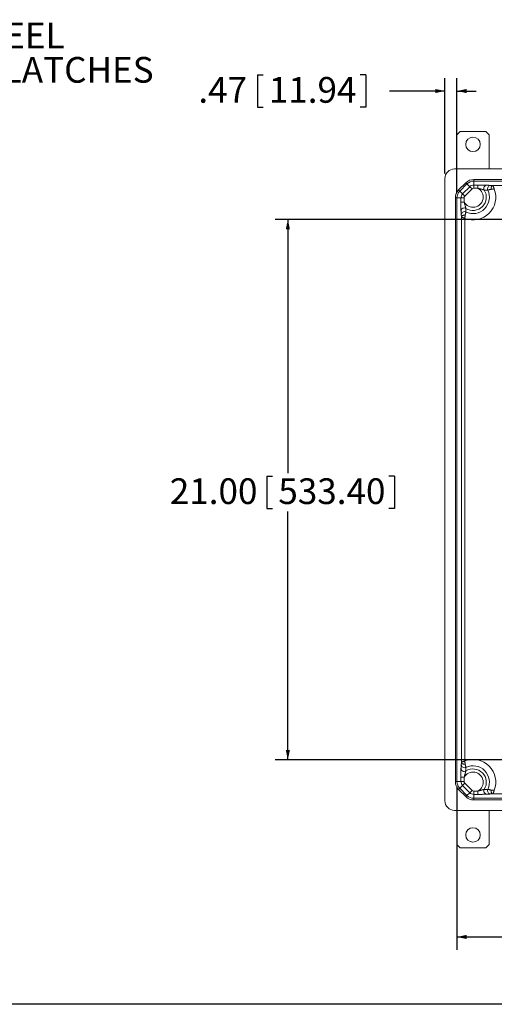
# Model space of a CAD drawing. Units: inches. Extents: x 0.5 to 33.7, y 0.4 to 21.4.
# Drawn here: x 14.2 to 18.8, y 0.4 to 10 of the extents above; entities that cross this region are included whole.
import ezdxf

# ---------------------------------------------------------------- set-up
doc = ezdxf.new("R2010")
doc.units = ezdxf.units.IN
doc.header["$MEASUREMENT"] = 0
doc.layers.add('BORDER', color=7, linetype='Continuous')
doc.layers.add('FORMAT', color=7, linetype='Continuous')
doc.styles.add('SLDTEXTSTYLE0', font='TXT', dxfattribs={"width": 0.605})
doc.dimstyles.new('SLDDIMSTYLE1', dxfattribs={"dimtxt": 0.242676, "dimasz": 0.094, "dimexe": 0, "dimexo": 0.0625, "dimgap": 0.060669, "dimtad": 0, "dimtih": 1, "dimtoh": 1, "dimlfac": 4, "dimrnd": 1e-09, "dimzin": 4, "dimdsep": 46, "dimtxsty": 'SLDTEXTSTYLE0', "dimsah": 1, "dimcen": 0.09, "dimadec": 0, "dimazin": 1, "dimtfac": 1, "dimtofl": 0, "dimtmove": 0, "dimatfit": 3, "dimfxl": 1, "dimfrac": 2, "dimtolj": 1, "dimtzin": 12, "dimarcsym": 0})
doc.dimstyles.new('SLDDIMSTYLE6', dxfattribs={"dimtxt": 0.242676, "dimasz": 0.094, "dimexe": 0, "dimexo": 0.0625, "dimgap": 0.060669, "dimtad": 0, "dimtih": 1, "dimtoh": 1, "dimlfac": 4, "dimrnd": 1e-09, "dimzin": 12, "dimdsep": 46, "dimtxsty": 'SLDTEXTSTYLE0', "dimsah": 1, "dimcen": 0.09, "dimadec": 0, "dimazin": 3, "dimtfac": 1, "dimtmove": 0, "dimatfit": 0, "dimfxl": 1, "dimfrac": 2, "dimtolj": 1, "dimtzin": 12, "dimarcsym": 0})

# ---------------------------------------------------------------- blocks, each defined once
blk = doc.blocks.new('SW_NOTE_7')
at = {"layer": 'FORMAT', "color": 0, "char_height": 0.25, "attachment_point": 1, "style": 'SLDTEXTSTYLE0'}
for s, insert in [('(4) STAINLESS STEEL', (0.021, 0.1209)), ('LOCKABLE SNAP LATCHES', (0.021, -0.2124))]:
    blk.add_mtext(s, dxfattribs=dict(at, insert=insert))
blk = doc.blocks.new('_D_12')
at = {"layer": 'FORMAT'}
for p, q in [((18.9015, 8.0377), (16.6829, 8.0377)), ((16.8079, 8.0377), (16.8079, 5.5735)), ((16.6043, 5.5455), (16.6043, 5.2288)), ((16.6043, 5.5455), (16.6598, 5.5455)), ((17.8447, 5.5455), (17.7891, 5.5455)), ((17.8447, 5.5455), (17.8447, 5.2288)), ((16.6043, 5.2288), (16.6598, 5.2288)), ((16.8079, 2.7877), (16.8079, 5.2009)), ((17.8447, 5.2288), (17.7891, 5.2288)), ((18.9015, 2.7877), (16.6829, 2.7877))]:
    blk.add_line(p, q, dxfattribs=at)
for points in [[(16.8079, 8.0377), (16.7879, 7.9437), (16.8279, 7.9437)], [(16.8079, 2.7877), (16.8279, 2.8817), (16.7879, 2.8817)]]:
    blk.add_solid(points, dxfattribs=at)
at = {"layer": 'FORMAT', "char_height": 0.25, "attachment_point": 1, "style": 'SLDTEXTSTYLE0'}
for s, insert in [('21.00', (15.6601, 5.5232)), ('533.40', (16.7153, 5.5232))]:
    blk.add_mtext(s, dxfattribs=dict(at, insert=insert))
blk = doc.blocks.new('_D_14')
at = {"layer": 'FORMAT'}
for p, q in [((16.5117, 9.446), (16.5117, 9.1293)), ((16.5117, 9.446), (16.5672, 9.446)), ((17.567, 9.446), (17.5115, 9.446)), ((17.567, 9.446), (17.567, 9.1293)), ((18.3343, 8.4862), (18.3343, 9.4126)), ((18.4518, 8.2988), (18.4518, 9.4126)), ((18.3343, 9.2876), (17.7961, 9.2876)), ((18.4518, 9.2876), (18.6398, 9.2876)), ((16.5117, 9.1293), (16.5672, 9.1293)), ((17.567, 9.1293), (17.5115, 9.1293))]:
    blk.add_line(p, q, dxfattribs=at)
for points in [[(18.3343, 9.2876), (18.2403, 9.3076), (18.2403, 9.2676)], [(18.4518, 9.2876), (18.5458, 9.2676), (18.5458, 9.3076)]]:
    blk.add_solid(points, dxfattribs=at)
at = {"layer": 'FORMAT', "char_height": 0.25, "attachment_point": 1, "style": 'SLDTEXTSTYLE0'}
for s, insert in [('.47', (15.9378, 9.4236)), ('11.94', (16.6228, 9.4236))]:
    blk.add_mtext(s, dxfattribs=dict(at, insert=insert))
blk = doc.blocks.new('_D_18')
at = {"layer": 'FORMAT'}
for p, q in [((18.4518, 2.5265), (18.4518, 0.9403)), ((24.4513, 2.5265), (24.4513, 0.9403)), ((21.292, 1.2236), (21.292, 0.9069)), ((21.292, 1.2236), (21.3475, 1.2236)), ((22.5324, 1.2236), (22.4769, 1.2236)), ((22.5324, 1.2236), (22.5324, 0.9069)), ((18.4518, 1.0653), (20.2297, 1.0653)), ((24.4513, 1.0653), (22.7615, 1.0653)), ((21.292, 0.9069), (21.3475, 0.9069)), ((22.5324, 0.9069), (22.4769, 0.9069))]:
    blk.add_line(p, q, dxfattribs=at)
for points in [[(18.4518, 1.0653), (18.5458, 1.0453), (18.5458, 1.0853)], [(24.4513, 1.0653), (24.3573, 1.0853), (24.3573, 1.0453)]]:
    blk.add_solid(points, dxfattribs=at)
at = {"layer": 'FORMAT', "char_height": 0.25, "attachment_point": 1, "style": 'SLDTEXTSTYLE0'}
for s, insert in [('24.00', (20.3478, 1.2012)), ('609.55', (21.403, 1.2012))]:
    blk.add_mtext(s, dxfattribs=dict(at, insert=insert))

msp = doc.modelspace()

# ---------------------------------------------------------------- linework, layer by layer
at = {"color": 7, "linetype": 'Continuous', "lineweight": 15}
for p, q in [((18.4828, 8.8939), (18.4515, 8.8627)), ((18.4515, 8.8627), (18.4515, 8.5299)), ((18.4828, 8.8939), (18.7328, 8.8939)), ((18.764, 8.8627), (18.7328, 8.8939)), ((18.764, 8.8627), (18.764, 8.5299)), ((24.475, 8.5299), (18.428, 8.5299)), ((18.3343, 8.4362), (18.3343, 2.3892)), ((18.6154, 8.4279), (24.2877, 8.4279)), ((18.6154, 8.4124), (18.6154, 8.4279)), ((18.4682, 8.3259), (18.5383, 8.396)), ((18.5493, 8.385), (18.4792, 8.3149)), ((18.5064, 8.2877), (18.5765, 8.3578)), ((18.5986, 8.3357), (18.5285, 8.2656)), ((18.5383, 8.396), (18.5493, 8.385)), ((18.5765, 8.3578), (18.5493, 8.385)), ((18.5986, 8.3357), (18.5765, 8.3578)), ((24.2877, 8.4124), (18.6154, 8.4124)), ((18.6154, 8.3739), (18.6154, 8.4124)), ((18.6154, 8.3739), (18.6559, 8.3739)), ((18.6154, 8.3739), (18.6154, 8.3427)), ((18.6559, 8.3427), (18.6154, 8.3427)), ((18.6559, 8.3739), (18.6559, 8.3427)), ((18.7977, 8.3696), (24.1054, 8.3696)), ((18.4363, 2.5765), (18.4363, 8.2488)), ((18.4363, 8.2488), (18.4518, 8.2488)), ((18.4518, 8.2488), (18.4518, 2.5765)), ((18.4903, 8.2488), (18.4518, 8.2488)), ((18.4682, 8.3259), (18.4792, 8.3149)), ((18.5064, 8.2877), (18.4792, 8.3149)), ((18.4903, 8.2083), (18.4903, 8.2488)), ((18.5215, 8.2488), (18.4903, 8.2488)), ((18.5285, 8.2656), (18.5064, 8.2877)), ((18.5215, 8.2488), (18.5215, 8.2083)), ((18.5215, 8.2083), (18.4903, 8.2083)), ((18.4946, 2.7588), (18.4946, 8.0665)), ((18.5296, 8.0492), (18.5296, 2.7762)), ((18.4903, 2.5765), (18.4903, 2.617)), ((18.4903, 2.617), (18.5215, 2.617)), ((18.5215, 2.617), (18.5215, 2.5765)), ((18.4363, 2.5765), (18.4518, 2.5765)), ((18.4903, 2.5765), (18.4518, 2.5765)), ((18.4682, 2.4994), (18.4792, 2.5104)), ((18.5383, 2.4294), (18.4682, 2.4994)), ((18.5064, 2.5376), (18.4792, 2.5104)), ((18.4792, 2.5104), (18.5493, 2.4403)), ((18.4903, 2.5765), (18.5215, 2.5765)), ((18.5064, 2.5376), (18.5285, 2.5597)), ((18.5765, 2.4675), (18.5064, 2.5376)), ((18.5285, 2.5597), (18.5986, 2.4896)), ((18.5765, 2.4675), (18.5986, 2.4896)), ((18.5383, 2.4294), (18.5493, 2.4403)), ((18.5765, 2.4675), (18.5493, 2.4403)), ((18.6154, 2.4826), (18.6559, 2.4826)), ((18.6154, 2.4826), (18.6154, 2.4514)), ((18.6559, 2.4514), (18.6154, 2.4514)), ((18.6154, 2.4514), (18.6154, 2.4129)), ((18.6154, 2.3974), (18.6154, 2.4129)), ((18.6154, 2.4129), (24.2877, 2.4129)), ((24.2877, 2.3974), (18.6154, 2.3974)), ((18.6559, 2.4826), (18.6559, 2.4514)), ((24.1054, 2.4557), (18.7977, 2.4557)), ((18.428, 2.2954), (24.475, 2.2954)), ((18.4515, 1.9627), (18.4515, 2.2954)), ((18.764, 1.9627), (18.764, 2.2954)), ((18.4515, 1.9627), (18.4828, 1.9314)), ((18.7328, 1.9314), (18.4828, 1.9314)), ((18.7328, 1.9314), (18.764, 1.9627))]:
    msp.add_line(p, q, dxfattribs=at)
at = {"color": 7, "linetype": 'Continuous', "lineweight": 15, "flags": 128}
for points in [[(18.7977, 8.3696), (18.7959, 8.3693), (18.7943, 8.3685), (18.7926, 8.3673), (18.7911, 8.3656), (18.7897, 8.3635), (18.7883, 8.361), (18.7872, 8.3581), (18.7861, 8.355), (18.7853, 8.3515), (18.7847, 8.3479), (18.7842, 8.3442), (18.784, 8.3403), (18.7839, 8.3364), (18.7841, 8.3325)], [(18.4946, 8.0665), (18.4949, 8.0683), (18.4957, 8.0699), (18.4969, 8.0716), (18.4986, 8.0731), (18.5007, 8.0745), (18.5032, 8.0759), (18.5061, 8.077), (18.5092, 8.0781), (18.5127, 8.0789), (18.5163, 8.0795), (18.52, 8.08), (18.5239, 8.0802), (18.5278, 8.0803), (18.5317, 8.0801)], [(18.4946, 2.7588), (18.4949, 2.7571), (18.4957, 2.7554), (18.4969, 2.7538), (18.4986, 2.7522), (18.5007, 2.7508), (18.5032, 2.7495), (18.5061, 2.7483), (18.5092, 2.7473), (18.5127, 2.7464), (18.5163, 2.7458), (18.52, 2.7453), (18.5239, 2.7451), (18.5278, 2.7451), (18.5317, 2.7453)], [(18.7977, 2.4557), (18.7959, 2.456), (18.7943, 2.4568), (18.7926, 2.458), (18.7911, 2.4597), (18.7897, 2.4619), (18.7883, 2.4644), (18.7872, 2.4672), (18.7861, 2.4704), (18.7853, 2.4738), (18.7847, 2.4774), (18.7842, 2.4812), (18.784, 2.485), (18.7839, 2.4889), (18.7841, 2.4928)]]:
    msp.add_lwpolyline(points, dxfattribs=at)
at = {"color": 7, "linetype": 'Continuous', "lineweight": 15}
for centre in [(18.6078, 8.7689), (18.6078, 2.0564)]:
    msp.add_circle(centre, 0.0704, dxfattribs=at)
for centre, radius, start, end in [((18.428, 8.4362), 0.0938, 90, 180), ((18.6154, 8.3189), 0.109, 90, 135), ((18.6078, 8.2564), 0.0988, 209.15098, 60.84902), ((18.6078, 8.2564), 0.2215, 249.32371, 20.67629), ((18.6154, 8.3189), 0.0935, 90, 135), ((18.6154, 8.3189), 0.055, 90, 135), ((18.6154, 8.3189), 0.0238, 90, 135), ((18.7442, 8.3417), 0.0313, 91.29237, 211.35773), ((18.7804, 8.3387), 0.0313, 91.10271, 205.02218), ((18.5453, 8.2488), 0.109, 135, 180), ((18.5453, 8.2488), 0.0935, 135, 180), ((18.5453, 8.2488), 0.055, 135, 180), ((18.5453, 8.2488), 0.0238, 135, 180), ((18.6078, 8.2564), 0.16, 244.4222, 25.5778), ((18.6078, 8.2564), 0.1296, 237.82956, 32.17044), ((18.5225, 8.12), 0.0313, 58.64227, 178.70763), ((18.5255, 8.0838), 0.0313, 64.97782, 178.89729), ((18.6078, 2.5689), 0.2215, 339.32371, 110.67629), ((18.5225, 2.7054), 0.0313, 181.32902, 301.32109), ((18.5255, 2.7416), 0.0313, 181.10271, 295.02218), ((18.6078, 2.5689), 0.16, 334.4222, 115.5778), ((18.6078, 2.5689), 0.1296, 327.82956, 122.17044), ((18.6078, 2.5689), 0.0988, 299.15098, 150.84902), ((18.5453, 2.5765), 0.109, 180, 225), ((18.5453, 2.5765), 0.0935, 180, 225), ((18.5453, 2.5765), 0.055, 180, 225), ((18.5453, 2.5765), 0.0238, 180, 225), ((18.6154, 2.5064), 0.0238, 225, 270), ((18.7442, 2.4836), 0.0313, 148.67891, 268.67098), ((18.7804, 2.4866), 0.0313, 154.97782, 268.89729), ((18.6154, 2.5064), 0.109, 225, 270), ((18.6154, 2.5064), 0.0935, 225, 270), ((18.6154, 2.5064), 0.055, 225, 270), ((18.428, 2.3892), 0.0938, 180, 270)]:
    msp.add_arc(centre, radius, start, end, dxfattribs=at)
for points, knots in [([(18.7435, 8.373), (18.7426, 8.3731), (18.7409, 8.3732), (18.7365, 8.3733), (18.7313, 8.3735), (18.7256, 8.3736), (18.7192, 8.3737), (18.7122, 8.3737), (18.7049, 8.3738), (18.6965, 8.3738), (18.6871, 8.3739), (18.6768, 8.3739), (18.6664, 8.3739), (18.6594, 8.3739), (18.6559, 8.3739)], [0, 0, 0, 0, 0.088406, 0.176846, 0.251093, 0.325701, 0.400036, 0.473638, 0.547476, 0.621161, 0.715555, 0.810295, 0.905277, 1, 1, 1, 1]), ([(18.7174, 8.3254), (18.7173, 8.3254), (18.7168, 8.3256), (18.7154, 8.326), (18.7131, 8.3267), (18.7103, 8.3274), (18.7067, 8.3284), (18.7017, 8.3298), (18.6955, 8.3316), (18.6871, 8.3341), (18.6775, 8.3369), (18.6668, 8.3399), (18.6595, 8.3418), (18.6559, 8.3427)], [0, 0, 0, 0, 0.022576, 0.080159, 0.137791, 0.190345, 0.259551, 0.328829, 0.437062, 0.545496, 0.69669, 0.848367, 1, 1, 1, 1]), ([(18.7435, 8.373), (18.7497, 8.3725), (18.7621, 8.3715), (18.7739, 8.3705), (18.7798, 8.37)], [0, 0, 0, 0, 0.499985, 1, 1, 1, 1]), ([(18.7841, 8.3325), (18.7818, 8.3321), (18.777, 8.331), (18.7702, 8.3296), (18.7639, 8.3282), (18.7585, 8.3269), (18.7543, 8.326), (18.7528, 8.3256), (18.7521, 8.3255)], [0, 0, 0, 0, 0.146826, 0.296248, 0.467901, 0.643895, 0.819536, 1, 1, 1, 1]), ([(18.7798, 8.37), (18.7803, 8.37), (18.7811, 8.3699), (18.7835, 8.3698), (18.7865, 8.3698), (18.79, 8.3697), (18.7937, 8.3697), (18.7963, 8.3696), (18.7977, 8.3696)], [0, 0, 0, 0, 0.172151, 0.349644, 0.521691, 0.698154, 0.847849, 1, 1, 1, 1]), ([(18.815, 8.3346), (18.815, 8.3346), (18.8149, 8.3346), (18.8148, 8.3346), (18.8146, 8.3346), (18.8141, 8.3346), (18.8131, 8.3346), (18.8109, 8.3346), (18.807, 8.3346), (18.8018, 8.3344), (18.7957, 8.3341), (18.7898, 8.3336), (18.786, 8.3329), (18.7841, 8.3325)], [0, 0, 0, 0, 0.0049659, 0.0062567, 0.0125308, 0.0255136, 0.0520348, 0.1067795, 0.2248914, 0.4144804, 0.6040379, 0.8020921, 1, 1, 1, 1]), ([(18.815, 8.3346), (18.815, 8.3347), (18.8143, 8.3367), (18.8128, 8.3407), (18.8106, 8.3465), (18.8084, 8.3521), (18.8062, 8.3571), (18.8042, 8.3614), (18.8024, 8.3649), (18.8006, 8.3675), (18.799, 8.3692), (18.7981, 8.3695), (18.7977, 8.3696)], [0, 0, 0, 0, 0.002312, 0.110887, 0.225653, 0.340411, 0.452048, 0.563673, 0.672701, 0.781713, 0.890865, 1, 1, 1, 1]), ([(18.7521, 8.3255), (18.7464, 8.3255), (18.735, 8.3256), (18.7233, 8.3255), (18.7174, 8.3254)], [0, 0, 0, 0, 0.499993, 1, 1, 1, 1]), ([(18.4903, 8.2083), (18.4903, 8.205), (18.4903, 8.1985), (18.4903, 8.1882), (18.4903, 8.1774), (18.4904, 8.1664), (18.4904, 8.157), (18.4905, 8.1492), (18.4906, 8.1429), (18.4907, 8.1371), (18.4908, 8.132), (18.4909, 8.1276), (18.491, 8.1243), (18.4911, 8.122), (18.4911, 8.1212), (18.4912, 8.1207)], [0, 0, 0, 0, 0.089034, 0.178041, 0.281004, 0.384173, 0.486866, 0.555405, 0.624108, 0.692581, 0.761603, 0.830883, 0.899844, 0.949924, 1, 1, 1, 1]), ([(18.5388, 8.1468), (18.5386, 8.1474), (18.5383, 8.1485), (18.5375, 8.1514), (18.5367, 8.1542), (18.5357, 8.1579), (18.5344, 8.1624), (18.5325, 8.169), (18.5304, 8.1763), (18.5281, 8.1841), (18.525, 8.1948), (18.5229, 8.2029), (18.5215, 8.2083)], [0, 0, 0, 0, 0.076809, 0.144099, 0.211478, 0.246463, 0.34092, 0.435558, 0.547442, 0.659752, 0.771986, 1, 1, 1, 1]), ([(18.5388, 8.1468), (18.5387, 8.1409), (18.5386, 8.1292), (18.5387, 8.1178), (18.5387, 8.1121)], [0, 0, 0, 0, 0.499992, 1, 1, 1, 1]), ([(18.4942, 8.0844), (18.4937, 8.0903), (18.4927, 8.1021), (18.4917, 8.1145), (18.4912, 8.1207)], [0, 0, 0, 0, 0.499988, 1, 1, 1, 1]), ([(18.4946, 8.0665), (18.4946, 8.0678), (18.4945, 8.0705), (18.4945, 8.0742), (18.4944, 8.0777), (18.4944, 8.0807), (18.4943, 8.0831), (18.4942, 8.0839), (18.4942, 8.0844)], [0, 0, 0, 0, 0.149718, 0.301847, 0.473962, 0.650356, 0.822581, 1, 1, 1, 1]), ([(18.4946, 8.0665), (18.4947, 8.0661), (18.495, 8.0652), (18.4967, 8.0636), (18.4993, 8.0618), (18.5028, 8.06), (18.5071, 8.058), (18.5121, 8.0558), (18.5177, 8.0536), (18.5235, 8.0514), (18.5275, 8.0499), (18.5295, 8.0492), (18.5296, 8.0492)], [0, 0, 0, 0, 0.109135, 0.218287, 0.327299, 0.436327, 0.547952, 0.659589, 0.774347, 0.889113, 0.997688, 1, 1, 1, 1]), ([(18.5296, 8.0492), (18.5296, 8.0492), (18.5296, 8.0493), (18.5296, 8.0494), (18.5296, 8.0496), (18.5296, 8.0501), (18.5296, 8.0511), (18.5296, 8.0533), (18.5296, 8.0572), (18.5298, 8.0624), (18.5301, 8.0685), (18.5306, 8.0744), (18.5313, 8.0782), (18.5317, 8.0801)], [0, 0, 0, 0, 0.004966, 0.006257, 0.012531, 0.025514, 0.052035, 0.106779, 0.224891, 0.41448, 0.604038, 0.802092, 1, 1, 1, 1]), ([(18.5317, 8.0801), (18.5322, 8.0824), (18.5332, 8.0872), (18.5346, 8.094), (18.536, 8.1003), (18.5373, 8.1057), (18.5382, 8.1099), (18.5386, 8.1114), (18.5387, 8.1121)], [0, 0, 0, 0, 0.146826, 0.296248, 0.467901, 0.643895, 0.819536, 1, 1, 1, 1]), ([(18.5296, 2.7762), (18.5295, 2.7762), (18.5275, 2.7754), (18.5235, 2.7739), (18.5177, 2.7717), (18.5121, 2.7695), (18.5071, 2.7674), (18.5028, 2.7654), (18.4993, 2.7635), (18.4967, 2.7618), (18.495, 2.7602), (18.4947, 2.7592), (18.4946, 2.7588)], [0, 0, 0, 0, 0.002312, 0.110887, 0.225653, 0.340411, 0.452048, 0.563673, 0.672701, 0.781713, 0.890865, 1, 1, 1, 1]), ([(18.5296, 2.7762), (18.5296, 2.7761), (18.5296, 2.7761), (18.5296, 2.7759), (18.5296, 2.7757), (18.5296, 2.7752), (18.5296, 2.7742), (18.5296, 2.7721), (18.5296, 2.7682), (18.5298, 2.7629), (18.5301, 2.7569), (18.5306, 2.7509), (18.5313, 2.7472), (18.5317, 2.7453)], [0, 0, 0, 0, 0.004966, 0.006257, 0.012531, 0.025514, 0.052035, 0.106779, 0.224891, 0.41448, 0.604038, 0.802092, 1, 1, 1, 1]), ([(18.4912, 2.7046), (18.4911, 2.7038), (18.491, 2.702), (18.4909, 2.6976), (18.4907, 2.6924), (18.4906, 2.6867), (18.4906, 2.6803), (18.4905, 2.6733), (18.4904, 2.666), (18.4904, 2.6577), (18.4903, 2.6483), (18.4903, 2.6379), (18.4903, 2.6275), (18.4903, 2.6205), (18.4903, 2.617)], [0, 0, 0, 0, 0.088406, 0.176846, 0.251093, 0.325701, 0.400036, 0.473638, 0.547476, 0.621161, 0.715555, 0.810295, 0.905277, 1, 1, 1, 1]), ([(18.4912, 2.7046), (18.4917, 2.7108), (18.4927, 2.7233), (18.4937, 2.7351), (18.4942, 2.741)], [0, 0, 0, 0, 0.499985, 1, 1, 1, 1]), ([(18.4942, 2.741), (18.4942, 2.7414), (18.4943, 2.7423), (18.4944, 2.7446), (18.4944, 2.7476), (18.4945, 2.7511), (18.4945, 2.7549), (18.4946, 2.7575), (18.4946, 2.7588)], [0, 0, 0, 0, 0.172151, 0.349644, 0.521691, 0.698154, 0.847849, 1, 1, 1, 1]), ([(18.5317, 2.7453), (18.5322, 2.7429), (18.5332, 2.7381), (18.5346, 2.7314), (18.536, 2.7251), (18.5373, 2.7197), (18.5382, 2.7155), (18.5386, 2.714), (18.5387, 2.7132)], [0, 0, 0, 0, 0.146826, 0.296248, 0.467901, 0.643895, 0.819536, 1, 1, 1, 1]), ([(18.5387, 2.7132), (18.5387, 2.7075), (18.5386, 2.6962), (18.5387, 2.6844), (18.5388, 2.6786)], [0, 0, 0, 0, 0.499993, 1, 1, 1, 1]), ([(18.5215, 2.617), (18.5224, 2.6206), (18.5243, 2.6279), (18.5273, 2.6386), (18.5302, 2.6482), (18.5326, 2.6566), (18.5344, 2.6629), (18.5358, 2.6679), (18.5368, 2.6714), (18.5376, 2.6743), (18.5382, 2.6765), (18.5386, 2.6779), (18.5388, 2.6784), (18.5388, 2.6786)], [0, 0, 0, 0, 0.151633, 0.30331, 0.454504, 0.562938, 0.671171, 0.740449, 0.809655, 0.862209, 0.919841, 0.977424, 1, 1, 1, 1]), ([(18.6559, 2.4826), (18.6613, 2.484), (18.6694, 2.4861), (18.6801, 2.4892), (18.6879, 2.4915), (18.6952, 2.4936), (18.7018, 2.4955), (18.7063, 2.4968), (18.71, 2.4978), (18.7128, 2.4986), (18.7157, 2.4994), (18.7168, 2.4998), (18.7174, 2.4999)], [0, 0, 0, 0, 0.2280143, 0.3402484, 0.452558, 0.5644417, 0.6590801, 0.7535374, 0.7885222, 0.8559006, 0.9231909, 1, 1, 1, 1]), ([(18.7174, 2.4999), (18.7233, 2.4999), (18.735, 2.4997), (18.7464, 2.4998), (18.7521, 2.4998)], [0, 0, 0, 0, 0.499992, 1, 1, 1, 1]), ([(18.7841, 2.4928), (18.7818, 2.4933), (18.777, 2.4943), (18.7702, 2.4958), (18.7639, 2.4972), (18.7585, 2.4984), (18.7543, 2.4994), (18.7528, 2.4997), (18.7521, 2.4998)], [0, 0, 0, 0, 0.146826, 0.296248, 0.467901, 0.643895, 0.819536, 1, 1, 1, 1]), ([(18.815, 2.4907), (18.815, 2.4907), (18.8149, 2.4907), (18.8148, 2.4907), (18.8146, 2.4907), (18.8141, 2.4907), (18.8131, 2.4907), (18.8109, 2.4907), (18.807, 2.4908), (18.8018, 2.4909), (18.7957, 2.4913), (18.7898, 2.4918), (18.786, 2.4924), (18.7841, 2.4928)], [0, 0, 0, 0, 0.0049659, 0.0062567, 0.0125308, 0.0255136, 0.0520348, 0.1067795, 0.2248914, 0.4144804, 0.6040379, 0.8020921, 1, 1, 1, 1]), ([(18.7977, 2.4557), (18.7981, 2.4558), (18.799, 2.4561), (18.8006, 2.4578), (18.8024, 2.4604), (18.8042, 2.4639), (18.8062, 2.4682), (18.8083, 2.4732), (18.8106, 2.4788), (18.8128, 2.4846), (18.8143, 2.4887), (18.815, 2.4907), (18.815, 2.4907)], [0, 0, 0, 0, 0.107553, 0.218289, 0.325819, 0.43633, 0.546448, 0.659592, 0.772773, 0.889117, 0.997689, 1, 1, 1, 1]), ([(18.6559, 2.4514), (18.6592, 2.4514), (18.6657, 2.4514), (18.676, 2.4514), (18.6868, 2.4514), (18.6978, 2.4515), (18.7072, 2.4516), (18.715, 2.4516), (18.7213, 2.4517), (18.7271, 2.4518), (18.7322, 2.4519), (18.7366, 2.452), (18.7399, 2.4521), (18.7422, 2.4522), (18.743, 2.4523), (18.7435, 2.4523)], [0, 0, 0, 0, 0.089034, 0.178041, 0.281004, 0.384173, 0.486866, 0.555405, 0.624108, 0.692581, 0.761603, 0.830883, 0.899844, 0.949924, 1, 1, 1, 1]), ([(18.7798, 2.4553), (18.7739, 2.4548), (18.7621, 2.4538), (18.7497, 2.4528), (18.7435, 2.4523)], [0, 0, 0, 0, 0.499988, 1, 1, 1, 1]), ([(18.7977, 2.4557), (18.7964, 2.4557), (18.7937, 2.4557), (18.79, 2.4556), (18.7865, 2.4556), (18.7835, 2.4555), (18.7811, 2.4554), (18.7803, 2.4553), (18.7798, 2.4553)], [0, 0, 0, 0, 0.149718, 0.301847, 0.473962, 0.650356, 0.822581, 1, 1, 1, 1])]:
    msp.add_open_spline(points, degree=3, knots=knots, dxfattribs=at)
at = {"layer": 'BORDER'}
msp.add_line((33.5229, 0.4106), (0.5229, 0.4106), dxfattribs=at)

# ---------------------------------------------------------------- block references
at = {"layer": 'FORMAT'}
msp.add_blockref('SW_NOTE_7', (11.2952, 9.831), dxfattribs=at)

# ---------------------------------------------------------------- dimensions: what is measured, and where the dimension line sits
for base, p1, p2, dimstyle, picture, middle in [((18.3343, 9.2876), (18.4518, 8.2488), (18.3343, 8.4362), 'SLDDIMSTYLE6', '_D_14', (16.8079, 9.2876)), ((24.4513, 1.0653), (18.4518, 2.5765), (24.4513, 2.5765), 'SLDDIMSTYLE1', '_D_18', (21.4956, 1.0653))]:
    dim = msp.add_linear_dim(base=base, p1=p1, p2=p2, dimstyle=dimstyle, dxfattribs=at)
    dim.commit()
    dim.dimension.update_dxf_attribs({"geometry": picture, "text_midpoint": middle, "dimtype": 160})
dim = msp.add_linear_dim(base=(16.8079, 2.7877), p1=(18.9515, 8.0377), p2=(18.9515, 2.7877), angle=90, dimstyle='SLDDIMSTYLE1', dxfattribs=at)
dim.commit()
dim.dimension.update_dxf_attribs({"geometry": '_D_12', "text_midpoint": (16.8079, 5.3872), "dimtype": 160})

doc.saveas('drawing.dxf')
